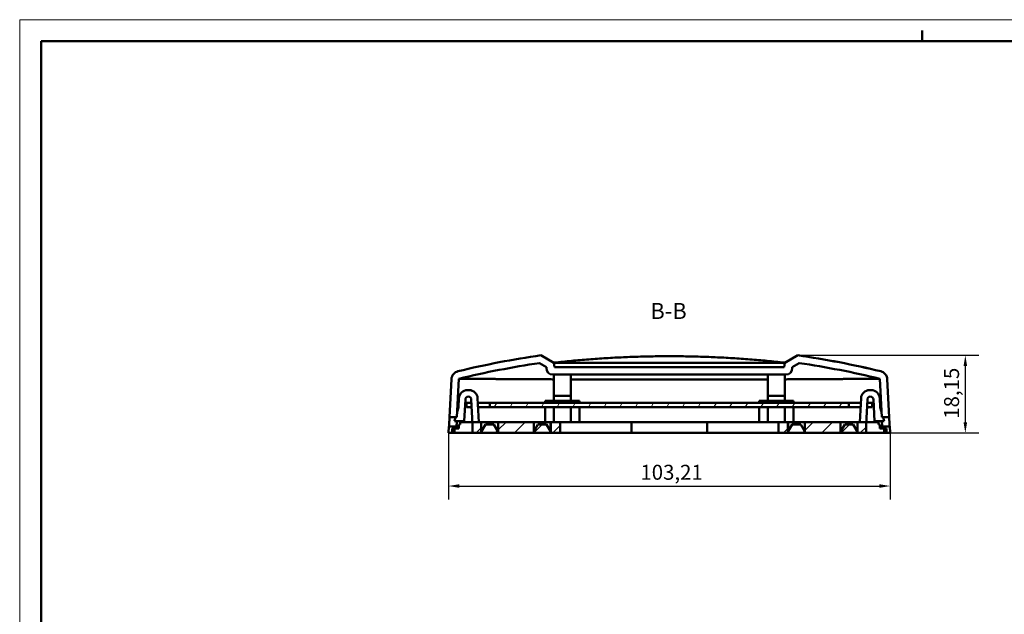
# Model space of a CAD drawing. Units: millimetres. Extents: x 0 to 841, y 0 to 594.
# Drawn here: x 0 to 230, y 455 to 594 of the extents above; entities that cross this region are included whole.
import ezdxf

# ---------------------------------------------------------------- set-up
doc = ezdxf.new("R2010")
doc.units = ezdxf.units.MM
doc.layers.get('0').update_dxf_attribs({"lineweight": 25})
for name, color, linetype, lineweight in [('Geometria schizzo(ISO)', 7, 'Continuous', 50), ('Quote(ISO)', 7, 'Continuous', 25), ('Simboli(ISO)', 7, 'Continuous', 25), ('Spigoli visibili(ISO)', 7, 'Continuous', 50), ('Tratteggio', 3, 'Continuous', 9)]:
    doc.layers.add(name, color=color, linetype=linetype, lineweight=lineweight)
doc.styles.add('DEFAULT-ISO~0', font='ARIAL.TTF')
doc.styles.add('Tabella-ISOTesto caratteri grandi', font='ARIAL.TTF')
doc.dimstyles.new('DEFAULT-ISO-Metodo 1b', dxfattribs={"dimtxt": 3.5, "dimasz": 2.5, "dimexe": 3.175, "dimexo": 0, "dimgap": 0.762, "dimtad": 1, "dimtoh": 1, "dimrnd": 1e-08, "dimtxsty": 'DEFAULT-ISO~0', "dimcen": 0.09, "dimdle": 10, "dimclrd": 2, "dimclre": 2, "dimclrt": 6, "dimazin": 2, "dimtfac": 0.714286, "dimtmove": 0, "dimatfit": 3, "dimfxl": 0, "dimtolj": 1, "dimlwd": 25, "dimlwe": 25, "dimarcsym": 0})

# ---------------------------------------------------------------- blocks, each defined once
blk = doc.blocks.new('Bordi A1')
at = {"layer": 'Geometria schizzo(ISO)', "color": 4, "lineweight": 18, "true_color": 0x00ffff}
for p, q in [((0, 594), (841, 594)), ((0, 0), (0, 594))]:
    blk.add_line(p, q, dxfattribs=at)
at = {"layer": 'Geometria schizzo(ISO)'}
for p, q in [((211, 591.5), (211, 589)), ((5, 5), (5, 589)), ((5, 589), (836, 589))]:
    blk.add_line(p, q, dxfattribs=at)
blk = doc.blocks.new('*D9')
at = {"layer": 'Defpoints', "color": 0, "linetype": 'Continuous'}
for p in [(181.92, 515.5), (221.09, 515.5), (160.76, 497.35)]:
    blk.add_point(p, dxfattribs=at)
at = {"layer": 'Quote(ISO)', "color": 2, "linetype": 'Continuous', "lineweight": 25}
for p, q in [((181.92, 515.5), (224.26, 515.5)), ((221.09, 499.85), (221.09, 513)), ((160.76, 497.35), (224.26, 497.35))]:
    blk.add_line(p, q, dxfattribs=at)
at = {"layer": 'Quote(ISO)', "color": 2, "linetype": 'Continuous'}
for points in [[(220.67, 513), (221.5, 513), (221.09, 515.5)], [(220.67, 499.85), (221.5, 499.85), (221.09, 497.35)]]:
    blk.add_solid(points, dxfattribs=at)
at = {"layer": 'Quote(ISO)', "color": 6, "linetype": 'Continuous', "lineweight": 25, "insert": (216.12, 500.67), "char_height": 3.5, "attachment_point": 1, "rotation": 90, "style": 'DEFAULT-ISO~0'}
blk.add_mtext('\\A1;18,15', dxfattribs=at)
blk = doc.blocks.new('*D35')
at = {"layer": 'Defpoints', "color": 0, "linetype": 'Continuous'}
for p in [(100.28, 497.35), (203.49, 497.35), (203.49, 484.93)]:
    blk.add_point(p, dxfattribs=at)
at = {"layer": 'Quote(ISO)', "color": 2, "linetype": 'Continuous', "lineweight": 25}
for p, q in [((100.28, 497.35), (100.28, 481.76)), ((203.49, 497.35), (203.49, 481.76)), ((102.78, 484.93), (200.99, 484.93))]:
    blk.add_line(p, q, dxfattribs=at)
at = {"layer": 'Quote(ISO)', "color": 2, "linetype": 'Continuous'}
for points in [[(102.78, 485.35), (102.78, 484.51), (100.28, 484.93)], [(200.99, 485.35), (200.99, 484.51), (203.49, 484.93)]]:
    blk.add_solid(points, dxfattribs=at)
at = {"layer": 'Quote(ISO)', "color": 6, "linetype": 'Continuous', "lineweight": 25, "insert": (145.12, 489.9), "char_height": 3.5, "attachment_point": 1, "style": 'DEFAULT-ISO~0'}
blk.add_mtext('\\A1;103,21', dxfattribs=at)

msp = doc.modelspace()

# ---------------------------------------------------------------- hatches: boundary and pattern name
at = {"layer": 'Tratteggio'}
h = msp.add_hatch(dxfattribs=at)
h.set_pattern_fill('ANSI31', color=256, scale=25.4, angle=15, style=0)
h.set_pattern_definition([(60, (0, 0), (-2.74963, 1.5875), [])])
h.paths.add_polyline_path([(193.886, 503.352), (193.886, 504.352), (109.886, 504.352), (109.886, 503.352)])
h = msp.add_hatch(dxfattribs=at)
h.set_pattern_fill('ANSI31', color=256, scale=25.4, style=0)
h.set_pattern_definition([(45, (0, 0), (-2.245064, 2.245064), [])])
edge = h.paths.add_edge_path()
edge.add_spline(control_points=[(121.173, 499.352), (120.689, 498.515), (120.19, 497.652)], knot_values=[0, 0, 0, 0.1963558, 0.1963558, 0.1963558], weights=[1, 1.0001237, 1], degree=2, periodic=0)
edge.add_line((120.19, 497.652), (120.172, 497.652))
edge.add_line((120.172, 497.652), (120.172, 499.852))
edge.add_line((120.172, 499.852), (111.886, 499.852))
edge.add_line((111.886, 499.852), (111.886, 497.62))
edge.add_line((111.886, 497.62), (110.886, 499.352))
edge.add_line((110.886, 499.352), (108.886, 499.352))
edge.add_line((108.886, 499.352), (107.886, 497.62))
edge.add_line((107.886, 497.62), (107.886, 499.852))
edge.add_line((107.886, 499.852), (105.886, 499.852))
edge.add_line((105.886, 499.852), (105.886, 499.352))
edge.add_line((105.886, 499.352), (105.886, 497.352))
edge.add_line((105.886, 497.352), (126.386, 497.352))
edge.add_line((126.386, 497.352), (126.386, 499.852))
edge.add_line((126.386, 499.852), (124.177, 499.852))
edge.add_line((124.177, 499.852), (124.177, 497.652))
edge.add_line((124.177, 497.652), (124.159, 497.652))
edge.add_spline(control_points=[(124.159, 497.652), (123.676, 498.487), (123.176, 499.352)], knot_values=[0, 0, 0, 0.1963684, 0.1963684, 0.1963684], weights=[1, 1.0001512, 1], degree=2, periodic=0)
edge.add_line((123.176, 499.352), (121.173, 499.352))
edge = h.paths.add_edge_path()
edge.add_spline(control_points=[(183.583, 497.652), (183.083, 498.515), (182.6, 499.352)], knot_values=[0, 0, 0, 0.1963558, 0.1963558, 0.1963558], weights=[1, 1.0001237, 1], degree=2, periodic=0)
edge.add_line((182.6, 499.352), (180.597, 499.352))
edge.add_spline(control_points=[(180.597, 499.352), (180.097, 498.487), (179.614, 497.652)], knot_values=[0, 0, 0, 0.1963684, 0.1963684, 0.1963684], weights=[1, 1.0001512, 1], degree=2, periodic=0)
edge.add_line((179.614, 497.652), (179.596, 497.652))
edge.add_line((179.596, 497.652), (179.596, 499.852))
edge.add_line((179.596, 499.852), (177.386, 499.852))
edge.add_line((177.386, 499.852), (177.386, 497.352))
edge.add_line((177.386, 497.352), (197.886, 497.352))
edge.add_line((197.886, 497.352), (197.886, 499.352))
edge.add_line((197.886, 499.352), (197.886, 499.852))
edge.add_line((197.886, 499.852), (195.886, 499.852))
edge.add_line((195.886, 499.852), (195.886, 497.62))
edge.add_line((195.886, 497.62), (194.886, 499.352))
edge.add_line((194.886, 499.352), (192.886, 499.352))
edge.add_line((192.886, 499.352), (191.886, 497.62))
edge.add_line((191.886, 497.62), (191.886, 499.852))
edge.add_line((191.886, 499.852), (183.601, 499.852))
edge.add_line((183.601, 499.852), (183.601, 497.652))
edge.add_line((183.601, 497.652), (183.583, 497.652))

# ---------------------------------------------------------------- linework, layer by layer
at = {"layer": 'Spigoli visibili(ISO)'}
for p, q in [((121.509, 513.681), (123.136, 512.741)), ((121.855, 515.502), (121.858, 515.5)), ((124.886, 513.752), (121.858, 515.5)), ((125.063, 512.752), (124.886, 513.752)), ((124.933, 513.725), (124.886, 513.752)), ((178.394, 513.752), (125.379, 513.752)), ((178.886, 513.752), (178.71, 512.752)), ((178.886, 513.752), (178.84, 513.725)), ((181.915, 515.5), (178.886, 513.752)), ((180.636, 512.741), (182.264, 513.681)), ((181.915, 515.5), (181.918, 515.502)), ((102.47, 511.779), (102.478, 511.779)), ((102.478, 511.779), (102.478, 511.779)), ((123.136, 512.741), (123.136, 512.502)), ((178.71, 512.752), (125.063, 512.752)), ((180.636, 512.502), (180.636, 512.741)), ((201.295, 511.779), (201.303, 511.779)), ((100.473, 501.002), (100.941, 509.939)), ((100.95, 509.939), (100.481, 501.002)), ((100.941, 509.939), (100.95, 509.939)), ((102.232, 501.002), (102.705, 510.033)), ((124.636, 511.002), (179.136, 511.002)), ((124.886, 511.002), (124.886, 506.002)), ((128.886, 511.002), (128.886, 506.002)), ((174.886, 511.002), (174.886, 506.002)), ((178.886, 511.002), (178.886, 506.002)), ((201.068, 510.033), (201.541, 501.002)), ((201.077, 510.033), (201.068, 510.033)), ((203.291, 501.002), (202.823, 509.939)), ((202.832, 509.939), (203.3, 501.002)), ((104.704, 507.352), (105.069, 507.352)), ((198.704, 507.352), (199.069, 507.352)), ((102.593, 503.29), (102.706, 505.456)), ((104.19, 505.141), (103.926, 500.102)), ((105.624, 504.352), (104.448, 504.352)), ((104.448, 503.352), (104.448, 504.352)), ((105.886, 499.352), (105.583, 505.148)), ((107.067, 505.456), (107.36, 499.852)), ((109.886, 504.352), (107.124, 504.352)), ((193.886, 504.352), (109.886, 504.352)), ((109.886, 504.352), (109.886, 503.352)), ((122.886, 504.852), (130.886, 504.852)), ((122.886, 504.352), (122.886, 504.852)), ((124.886, 506.002), (128.886, 506.002)), ((124.886, 506.002), (124.886, 504.852)), ((128.886, 506.002), (128.886, 504.852)), ((130.886, 504.352), (130.886, 504.852)), ((172.886, 504.852), (180.886, 504.852)), ((172.886, 504.352), (172.886, 504.852)), ((174.886, 506.002), (178.886, 506.002)), ((174.886, 506.002), (174.886, 504.852)), ((178.886, 506.002), (178.886, 504.852)), ((180.886, 504.352), (180.886, 504.852)), ((193.886, 503.352), (193.886, 504.352)), ((196.649, 504.352), (193.886, 504.352)), ((196.413, 499.852), (196.706, 505.456)), ((198.19, 505.148), (197.886, 499.352)), ((199.325, 504.352), (198.149, 504.352)), ((199.325, 503.352), (199.325, 504.352)), ((199.847, 500.102), (199.583, 505.141)), ((201.067, 505.456), (201.18, 503.29)), ((102.3, 502.315), (102.593, 503.29)), ((104.448, 503.352), (105.677, 503.352)), ((107.177, 503.352), (109.886, 503.352)), ((109.886, 503.352), (193.886, 503.352)), ((122.886, 499.852), (122.886, 503.352)), ((124.886, 499.852), (124.886, 503.352)), ((128.886, 499.852), (128.886, 503.352)), ((130.886, 499.852), (130.886, 503.352)), ((172.886, 499.852), (172.886, 503.352)), ((174.886, 499.852), (174.886, 503.352)), ((178.886, 499.852), (178.886, 503.352)), ((180.886, 499.852), (180.886, 503.352)), ((193.886, 503.352), (196.596, 503.352)), ((198.096, 503.352), (199.325, 503.352)), ((201.18, 503.29), (201.473, 502.315)), ((100.436, 499.852), (100.444, 500.002)), ((100.473, 501.002), (100.481, 501.002)), ((102.232, 501.002), (100.481, 501.002)), ((101.636, 500.102), (101.906, 501.002)), ((103.926, 500.102), (101.636, 500.102)), ((102.194, 500.002), (102.187, 499.852)), ((105.86, 499.852), (102.95, 499.852)), ((102.95, 499.852), (102.95, 499.352)), ((107.886, 499.852), (105.886, 499.852)), ((105.886, 499.852), (105.886, 499.352)), ((107.886, 497.62), (107.886, 499.852)), ((111.886, 499.852), (107.886, 499.852)), ((120.172, 499.852), (111.886, 499.852)), ((111.886, 499.852), (111.886, 497.62)), ((120.172, 497.652), (120.172, 499.852)), ((120.208, 499.852), (120.172, 499.852)), ((124.136, 499.852), (120.208, 499.852)), ((124.136, 499.852), (124.177, 499.852)), ((124.136, 499.852), (124.136, 497.69)), ((126.386, 499.852), (124.177, 499.852)), ((124.177, 499.852), (124.177, 497.652)), ((126.386, 497.352), (126.386, 499.852)), ((143.012, 499.852), (126.386, 499.852)), ((143.012, 499.852), (160.761, 499.852)), ((143.012, 497.352), (143.012, 499.852)), ((177.386, 499.852), (160.761, 499.852)), ((160.761, 499.852), (160.761, 497.352)), ((179.596, 499.852), (177.386, 499.852)), ((177.386, 499.852), (177.386, 497.352)), ((179.596, 497.652), (179.596, 499.852)), ((179.596, 499.852), (179.636, 499.852)), ((183.565, 499.852), (179.636, 499.852)), ((179.636, 499.852), (179.636, 497.69)), ((183.601, 499.852), (183.565, 499.852)), ((191.886, 499.852), (183.601, 499.852)), ((183.601, 499.852), (183.601, 497.652)), ((191.886, 497.62), (191.886, 499.852)), ((195.886, 499.852), (191.886, 499.852)), ((197.886, 499.852), (195.886, 499.852)), ((195.886, 499.852), (195.886, 497.62)), ((197.886, 499.352), (197.886, 499.852)), ((200.823, 499.852), (197.913, 499.852)), ((202.136, 500.102), (199.847, 500.102)), ((200.823, 499.352), (200.823, 499.852)), ((203.291, 501.002), (201.541, 501.002)), ((201.586, 499.852), (201.579, 500.002)), ((201.866, 501.002), (202.136, 500.102)), ((203.291, 501.002), (203.3, 501.002)), ((203.329, 500.002), (203.337, 499.852)), ((100.282, 497.352), (100.36, 498.852)), ((100.282, 497.352), (100.29, 497.352)), ((100.369, 498.852), (100.29, 497.352)), ((100.29, 497.352), (101.138, 497.352)), ((100.369, 498.852), (100.36, 498.852)), ((100.369, 498.852), (102.119, 498.852)), ((101.138, 498.352), (102.093, 498.352)), ((101.138, 497.352), (101.138, 498.352)), ((101.66, 497.352), (101.138, 497.352)), ((101.66, 498.352), (101.66, 497.352)), ((101.66, 497.352), (105.886, 497.352)), ((102.093, 498.352), (102.119, 498.852)), ((102.108, 498.352), (102.093, 498.352)), ((102.108, 498.352), (102.658, 498.352)), ((102.658, 499.352), (102.658, 498.352)), ((102.95, 499.352), (102.658, 499.352)), ((105.886, 499.352), (105.886, 497.352)), ((105.886, 497.352), (126.386, 497.352)), ((108.886, 499.352), (107.886, 497.62)), ((110.886, 499.352), (108.886, 499.352)), ((111.886, 497.62), (110.886, 499.352)), ((121.136, 499.352), (120.172, 497.681)), ((120.19, 497.652), (120.172, 497.652)), ((121.173, 499.352), (120.19, 497.652)), ((121.136, 499.352), (121.173, 499.352)), ((123.176, 499.352), (121.173, 499.352)), ((123.202, 499.352), (123.176, 499.352)), ((123.204, 499.352), (123.202, 499.352)), ((123.204, 499.352), (124.136, 497.736)), ((124.177, 497.652), (124.159, 497.652)), ((126.386, 497.352), (143.012, 497.352)), ((143.012, 497.352), (160.761, 497.352)), ((160.761, 497.352), (177.386, 497.352)), ((177.386, 497.352), (197.886, 497.352)), ((179.614, 497.652), (179.596, 497.652)), ((180.569, 499.352), (179.636, 497.736)), ((180.571, 499.352), (180.569, 499.352)), ((180.597, 499.352), (180.571, 499.352)), ((182.6, 499.352), (180.597, 499.352)), ((183.583, 497.652), (182.6, 499.352)), ((182.6, 499.352), (182.636, 499.352)), ((182.636, 499.352), (183.601, 497.681)), ((183.601, 497.652), (183.583, 497.652)), ((192.886, 499.352), (191.886, 497.62)), ((194.886, 499.352), (192.886, 499.352)), ((195.886, 497.62), (194.886, 499.352)), ((197.886, 497.352), (197.886, 499.352)), ((197.886, 497.352), (202.113, 497.352)), ((201.115, 499.352), (200.823, 499.352)), ((201.115, 498.352), (201.115, 499.352)), ((201.115, 498.352), (201.665, 498.352)), ((201.654, 498.852), (203.404, 498.852)), ((201.654, 498.852), (201.68, 498.352)), ((201.68, 498.352), (201.665, 498.352)), ((201.68, 498.352), (202.635, 498.352)), ((202.113, 497.352), (202.113, 498.352)), ((202.113, 497.352), (202.635, 497.352)), ((202.635, 498.352), (202.635, 497.352)), ((202.635, 497.352), (203.483, 497.352)), ((203.483, 497.352), (203.404, 498.852)), ((203.413, 498.852), (203.404, 498.852)), ((203.413, 498.852), (203.491, 497.352)), ((203.483, 497.352), (203.491, 497.352))]:
    msp.add_line(p, q, dxfattribs=at)
at = {"layer": 'Spigoli visibili(ISO)', "flags": 128}
for points in [[(125.058, 513.797), (125.042, 513.795), (125.026, 513.794), (125.011, 513.792), (124.996, 513.791), (124.981, 513.789), (124.967, 513.788), (124.953, 513.787), (124.939, 513.786), (124.926, 513.785), (124.914, 513.785), (124.903, 513.784), (124.892, 513.784), (124.882, 513.784), (124.873, 513.784), (124.864, 513.784), (124.857, 513.784), (124.85, 513.784), (124.843, 513.785), (124.838, 513.785), (124.833, 513.786), (124.829, 513.787), (124.826, 513.788), (124.823, 513.789), (124.82, 513.79)], [(178.715, 513.797), (178.226, 513.852), (177.735, 513.905), (177.243, 513.958), (176.749, 514.009), (176.253, 514.06), (175.757, 514.11), (175.259, 514.159), (174.76, 514.207), (174.26, 514.254), (173.759, 514.3), (173.258, 514.345), (172.755, 514.389), (172.251, 514.433), (171.747, 514.475), (171.242, 514.516), (170.737, 514.556), (170.231, 514.595), (169.725, 514.633), (169.218, 514.67), (168.712, 514.706), (168.205, 514.741), (167.697, 514.774), (167.19, 514.807), (166.683, 514.839), (166.176, 514.869), (165.67, 514.898), (165.163, 514.927), (164.657, 514.954), (164.152, 514.98), (163.646, 515.005), (163.142, 515.029), (162.638, 515.052), (162.135, 515.074), (161.633, 515.095), (161.132, 515.115), (160.631, 515.133), (160.132, 515.151), (159.634, 515.167), (159.137, 515.182), (158.642, 515.197), (158.148, 515.21), (157.655, 515.222), (157.164, 515.233), (156.674, 515.244), (156.186, 515.253), (155.7, 515.261), (155.216, 515.268), (154.734, 515.274), (154.254, 515.279), (153.776, 515.283), (153.3, 515.287), (152.827, 515.289), (152.355, 515.29), (151.886, 515.291), (151.418, 515.29), (150.946, 515.289), (150.473, 515.287), (149.997, 515.283), (149.519, 515.279), (149.039, 515.274), (148.557, 515.268), (148.072, 515.261), (147.586, 515.253), (147.099, 515.244), (146.609, 515.233), (146.118, 515.222), (145.625, 515.21), (145.131, 515.197), (144.636, 515.182), (144.139, 515.167), (143.641, 515.151), (143.142, 515.133), (142.641, 515.115), (142.14, 515.095), (141.638, 515.074), (141.135, 515.052), (140.631, 515.029), (140.126, 515.005), (139.621, 514.98), (139.116, 514.954), (138.61, 514.927), (138.103, 514.898), (137.597, 514.869), (137.09, 514.839), (136.583, 514.807), (136.076, 514.774), (135.568, 514.741), (135.061, 514.706), (134.555, 514.67), (134.048, 514.633), (133.542, 514.595), (133.036, 514.556), (132.531, 514.516), (132.026, 514.475), (131.522, 514.433), (131.018, 514.389), (130.515, 514.345), (130.014, 514.3), (129.513, 514.254), (129.013, 514.207), (128.514, 514.159), (128.016, 514.11), (127.519, 514.06), (127.024, 514.009), (126.53, 513.958), (126.038, 513.905), (125.547, 513.852), (125.058, 513.797)], [(178.953, 513.79), (178.95, 513.789), (178.947, 513.788), (178.943, 513.787), (178.938, 513.786), (178.933, 513.785), (178.927, 513.785), (178.92, 513.784), (178.913, 513.784), (178.904, 513.784), (178.895, 513.784), (178.885, 513.784), (178.875, 513.784), (178.864, 513.784), (178.852, 513.785), (178.84, 513.786), (178.827, 513.787), (178.814, 513.788), (178.801, 513.789), (178.787, 513.79), (178.773, 513.791), (178.759, 513.793), (178.744, 513.794), (178.73, 513.796), (178.715, 513.797)], [(100.941, 509.939), (100.984, 510.257), (101.076, 510.563), (101.216, 510.851), (101.4, 511.113), (101.624, 511.342), (101.881, 511.532), (102.166, 511.679), (102.47, 511.779)], [(102.478, 511.779), (102.375, 511.751), (102.274, 511.718), (102.174, 511.679), (102.076, 511.635), (101.981, 511.586), (101.889, 511.532), (101.8, 511.473), (101.714, 511.409), (101.632, 511.341), (101.553, 511.268), (101.478, 511.192), (101.408, 511.112), (101.342, 511.028), (101.281, 510.941), (101.224, 510.85), (101.173, 510.757), (101.126, 510.661), (101.084, 510.562), (101.048, 510.462), (101.017, 510.36), (100.992, 510.256), (100.972, 510.152), (100.958, 510.046), (100.95, 509.939)], [(202.823, 509.939), (202.815, 510.046), (202.801, 510.152), (202.781, 510.257), (202.755, 510.361), (202.725, 510.463), (202.688, 510.564), (202.647, 510.662), (202.6, 510.758), (202.548, 510.852), (202.491, 510.942), (202.429, 511.03), (202.363, 511.114), (202.293, 511.194), (202.219, 511.27), (202.14, 511.342), (202.058, 511.41), (201.972, 511.474), (201.883, 511.533), (201.791, 511.586), (201.696, 511.635), (201.599, 511.679), (201.499, 511.718), (201.398, 511.751), (201.295, 511.779)], [(201.303, 511.779), (201.607, 511.679), (201.892, 511.532), (202.149, 511.342), (202.373, 511.113), (202.557, 510.851), (202.697, 510.563), (202.789, 510.256), (202.832, 509.939)], [(124.887, 509.883), (124.544, 509.885), (124.204, 509.887), (123.868, 509.888), (123.535, 509.89), (123.206, 509.891), (122.881, 509.893), (122.559, 509.895), (122.241, 509.896), (121.926, 509.898), (121.615, 509.9), (121.307, 509.901), (121.002, 509.903), (120.701, 509.904), (120.403, 509.906), (120.108, 509.908), (119.816, 509.909), (119.528, 509.911), (119.242, 509.912), (118.96, 509.914), (118.68, 509.916), (118.404, 509.917), (118.131, 509.919), (117.86, 509.92), (117.592, 509.922), (117.327, 509.923), (117.065, 509.925), (116.806, 509.927), (116.55, 509.928), (116.296, 509.93), (116.045, 509.931), (115.797, 509.933), (115.551, 509.934), (115.308, 509.936), (115.068, 509.937), (114.83, 509.939), (114.595, 509.94), (114.362, 509.942), (114.132, 509.943), (113.905, 509.945), (113.68, 509.946), (113.457, 509.948), (113.237, 509.949), (113.02, 509.951), (112.804, 509.952), (112.592, 509.954), (112.382, 509.955), (112.174, 509.957), (111.969, 509.958), (111.766, 509.96), (111.566, 509.961), (111.369, 509.962), (111.175, 509.964), (110.983, 509.965), (110.794, 509.967), (110.607, 509.968), (110.423, 509.969), (110.241, 509.971), (110.062, 509.972), (109.885, 509.973), (109.711, 509.975), (109.539, 509.976), (109.37, 509.977), (109.203, 509.978), (109.038, 509.98), (108.876, 509.981), (108.716, 509.982), (108.559, 509.983), (108.404, 509.985), (108.251, 509.986), (108.1, 509.987), (107.952, 509.988), (107.805, 509.989), (107.662, 509.99), (107.52, 509.992), (107.38, 509.993), (107.243, 509.994), (107.108, 509.995), (106.975, 509.996), (106.844, 509.997), (106.716, 509.998), (106.589, 509.999), (106.465, 510), (106.343, 510.001), (106.223, 510.002), (106.105, 510.003), (105.989, 510.004), (105.876, 510.005), (105.764, 510.006), (105.655, 510.007), (105.547, 510.008), (105.442, 510.009), (105.338, 510.01), (105.237, 510.011), (105.137, 510.011), (105.04, 510.012), (104.945, 510.013), (104.852, 510.014), (104.76, 510.015), (104.671, 510.016), (104.584, 510.016), (104.498, 510.017), (104.415, 510.018), (104.334, 510.018), (104.254, 510.019), (104.177, 510.02), (104.102, 510.021), (104.028, 510.021), (103.957, 510.022), (103.888, 510.022), (103.82, 510.023), (103.755, 510.024), (103.691, 510.024), (103.63, 510.025), (103.57, 510.025), (103.513, 510.026), (103.457, 510.026), (103.403, 510.027), (103.351, 510.027), (103.302, 510.028), (103.254, 510.028), (103.208, 510.029), (103.164, 510.029), (103.122, 510.029), (103.083, 510.03), (103.045, 510.03), (103.009, 510.03), (102.975, 510.031), (102.943, 510.031), (102.913, 510.031), (102.885, 510.032), (102.859, 510.032), (102.835, 510.032), (102.813, 510.032), (102.792, 510.032), (102.774, 510.033), (102.758, 510.033), (102.743, 510.033), (102.731, 510.033), (102.72, 510.033), (102.712, 510.033), (102.705, 510.033)], [(151.886, 509.819), (151.382, 509.819), (150.877, 509.819), (150.373, 509.819), (149.869, 509.819), (149.365, 509.819), (148.862, 509.82), (148.359, 509.82), (147.856, 509.82), (147.353, 509.821), (146.851, 509.821), (146.349, 509.822), (145.847, 509.822), (145.346, 509.823), (144.847, 509.823), (144.35, 509.824), (143.857, 509.825), (143.367, 509.826), (142.879, 509.826), (142.395, 509.827), (141.913, 509.828), (141.434, 509.829), (140.958, 509.83), (140.484, 509.831), (140.014, 509.832), (139.545, 509.833), (139.08, 509.834), (138.617, 509.835), (138.157, 509.836), (137.699, 509.837), (137.244, 509.838), (136.792, 509.84), (136.342, 509.841), (135.895, 509.842), (135.451, 509.843), (135.012, 509.845), (134.576, 509.846), (134.145, 509.847), (133.719, 509.849), (133.295, 509.85), (132.876, 509.852), (132.461, 509.853), (132.05, 509.854), (131.642, 509.856), (131.238, 509.857), (130.837, 509.859), (130.44, 509.86), (130.047, 509.862), (129.657, 509.863), (129.27, 509.865), (128.887, 509.866)], [(174.885, 509.866), (174.501, 509.865), (174.114, 509.863), (173.723, 509.862), (173.329, 509.86), (172.931, 509.859), (172.531, 509.857), (172.126, 509.856), (171.719, 509.854), (171.307, 509.853), (170.892, 509.852), (170.474, 509.85), (170.052, 509.849), (169.626, 509.847), (169.196, 509.846), (168.762, 509.845), (168.325, 509.843), (167.883, 509.842), (167.437, 509.841), (166.987, 509.84), (166.533, 509.838), (166.077, 509.837), (165.618, 509.836), (165.157, 509.835), (164.693, 509.834), (164.227, 509.833), (163.759, 509.832), (163.289, 509.831), (162.816, 509.83), (162.341, 509.829), (161.863, 509.828), (161.383, 509.827), (160.901, 509.826), (160.416, 509.826), (159.928, 509.825), (159.438, 509.824), (158.946, 509.823), (158.451, 509.823), (157.953, 509.822), (157.452, 509.822), (156.949, 509.821), (156.443, 509.821), (155.936, 509.82), (155.429, 509.82), (154.922, 509.82), (154.415, 509.819), (153.909, 509.819), (153.403, 509.819), (152.897, 509.819), (152.392, 509.819), (151.886, 509.819)], [(201.068, 510.033), (201.061, 510.033), (201.052, 510.033), (201.042, 510.033), (201.029, 510.033), (201.015, 510.033), (200.998, 510.033), (200.98, 510.032), (200.96, 510.032), (200.938, 510.032), (200.914, 510.032), (200.888, 510.032), (200.86, 510.031), (200.83, 510.031), (200.798, 510.031), (200.764, 510.03), (200.729, 510.03), (200.691, 510.03), (200.652, 510.029), (200.61, 510.029), (200.567, 510.029), (200.522, 510.028), (200.474, 510.028), (200.425, 510.027), (200.374, 510.027), (200.321, 510.026), (200.266, 510.026), (200.209, 510.025), (200.15, 510.025), (200.088, 510.024), (200.025, 510.024), (199.96, 510.023), (199.893, 510.023), (199.824, 510.022), (199.753, 510.021), (199.68, 510.021), (199.605, 510.02), (199.527, 510.019), (199.448, 510.019), (199.367, 510.018), (199.283, 510.017), (199.198, 510.016), (199.11, 510.016), (199.02, 510.015), (198.929, 510.014), (198.835, 510.013), (198.739, 510.012), (198.64, 510.012), (198.54, 510.011), (198.438, 510.01), (198.334, 510.009), (198.228, 510.008), (198.119, 510.007), (198.009, 510.006), (197.897, 510.005), (197.782, 510.004), (197.666, 510.003), (197.547, 510.002), (197.426, 510.001), (197.303, 510), (197.178, 509.999), (197.051, 509.998), (196.922, 509.997), (196.791, 509.996), (196.657, 509.995), (196.522, 509.994), (196.384, 509.993), (196.244, 509.992), (196.102, 509.99), (195.958, 509.989), (195.811, 509.988), (195.662, 509.987), (195.512, 509.986), (195.358, 509.985), (195.203, 509.983), (195.046, 509.982), (194.886, 509.981), (194.724, 509.98), (194.559, 509.978), (194.393, 509.977), (194.224, 509.976), (194.052, 509.975), (193.879, 509.973), (193.703, 509.972), (193.524, 509.971), (193.343, 509.969), (193.16, 509.968), (192.974, 509.967), (192.786, 509.965), (192.595, 509.964), (192.402, 509.962), (192.206, 509.961), (192.008, 509.96), (191.807, 509.958), (191.603, 509.957), (191.397, 509.955), (191.188, 509.954), (190.977, 509.952), (190.763, 509.951), (190.546, 509.949), (190.326, 509.948), (190.104, 509.947), (189.878, 509.945), (189.65, 509.944), (189.419, 509.942), (189.186, 509.94), (188.949, 509.939), (188.71, 509.937), (188.468, 509.936), (188.223, 509.934), (187.976, 509.933), (187.726, 509.931), (187.474, 509.93), (187.219, 509.928), (186.961, 509.927), (186.7, 509.925), (186.437, 509.923), (186.171, 509.922), (185.902, 509.92), (185.631, 509.919), (185.356, 509.917), (185.079, 509.915), (184.799, 509.914), (184.516, 509.912), (184.23, 509.911), (183.941, 509.909), (183.649, 509.907), (183.354, 509.906), (183.056, 509.904), (182.755, 509.903), (182.451, 509.901), (182.144, 509.899), (181.833, 509.898), (181.519, 509.896), (181.202, 509.895), (180.881, 509.893), (180.557, 509.891), (180.23, 509.89), (179.899, 509.888), (179.564, 509.887), (179.226, 509.885), (178.884, 509.883)], [(100.369, 498.852), (100.37, 498.854), (100.371, 498.86), (100.372, 498.871), (100.374, 498.886), (100.376, 498.905), (100.378, 498.928), (100.38, 498.955), (100.382, 498.986), (100.385, 499.021), (100.388, 499.059), (100.391, 499.1), (100.394, 499.145), (100.397, 499.193), (100.401, 499.244), (100.404, 499.297), (100.408, 499.352), (100.411, 499.41), (100.415, 499.47), (100.419, 499.531), (100.422, 499.593), (100.426, 499.657), (100.429, 499.721), (100.433, 499.786), (100.436, 499.852)], [(100.444, 500.002), (100.448, 500.067), (100.451, 500.132), (100.454, 500.196), (100.457, 500.26), (100.46, 500.323), (100.463, 500.384), (100.465, 500.443), (100.468, 500.501), (100.47, 500.557), (100.472, 500.61), (100.474, 500.66), (100.476, 500.708), (100.478, 500.753), (100.479, 500.795), (100.48, 500.833), (100.481, 500.867), (100.482, 500.898), (100.482, 500.925), (100.483, 500.948), (100.483, 500.968), (100.483, 500.982), (100.483, 500.993), (100.482, 501), (100.481, 501.002)], [(102.187, 499.852), (102.183, 499.786), (102.18, 499.721), (102.176, 499.657), (102.172, 499.593), (102.169, 499.531), (102.165, 499.47), (102.162, 499.41), (102.158, 499.352), (102.154, 499.297), (102.151, 499.244), (102.148, 499.193), (102.144, 499.145), (102.141, 499.101), (102.138, 499.059), (102.135, 499.021), (102.133, 498.986), (102.13, 498.955), (102.128, 498.928), (102.126, 498.905), (102.124, 498.886), (102.122, 498.871), (102.121, 498.861), (102.12, 498.854), (102.119, 498.852)], [(102.2, 500.102), (102.199, 500.098), (102.199, 500.093), (102.199, 500.089), (102.199, 500.085), (102.199, 500.081), (102.198, 500.077), (102.198, 500.073), (102.198, 500.068), (102.198, 500.064), (102.198, 500.06), (102.197, 500.056), (102.197, 500.052), (102.197, 500.048), (102.197, 500.043), (102.196, 500.039), (102.196, 500.035), (102.196, 500.031), (102.196, 500.027), (102.196, 500.023), (102.195, 500.018), (102.195, 500.014), (102.195, 500.01), (102.195, 500.006), (102.194, 500.002)], [(201.579, 500.002), (201.578, 500.006), (201.578, 500.01), (201.578, 500.014), (201.578, 500.018), (201.577, 500.023), (201.577, 500.027), (201.577, 500.031), (201.577, 500.035), (201.577, 500.039), (201.576, 500.043), (201.576, 500.048), (201.576, 500.052), (201.576, 500.056), (201.576, 500.06), (201.575, 500.064), (201.575, 500.069), (201.575, 500.073), (201.575, 500.077), (201.574, 500.081), (201.574, 500.085), (201.574, 500.089), (201.574, 500.093), (201.574, 500.098), (201.573, 500.102)], [(201.654, 498.852), (201.653, 498.854), (201.652, 498.86), (201.651, 498.871), (201.649, 498.886), (201.647, 498.905), (201.645, 498.928), (201.643, 498.955), (201.64, 498.986), (201.638, 499.021), (201.635, 499.059), (201.632, 499.1), (201.629, 499.145), (201.625, 499.193), (201.622, 499.244), (201.619, 499.297), (201.615, 499.352), (201.612, 499.41), (201.608, 499.47), (201.604, 499.531), (201.601, 499.593), (201.597, 499.657), (201.593, 499.721), (201.59, 499.786), (201.586, 499.852)], [(203.291, 501.002), (203.291, 501), (203.29, 500.993), (203.29, 500.982), (203.29, 500.968), (203.29, 500.948), (203.291, 500.925), (203.291, 500.898), (203.292, 500.867), (203.293, 500.833), (203.294, 500.795), (203.295, 500.753), (203.297, 500.708), (203.299, 500.661), (203.301, 500.61), (203.303, 500.557), (203.305, 500.501), (203.307, 500.443), (203.31, 500.384), (203.313, 500.323), (203.316, 500.26), (203.319, 500.196), (203.322, 500.132), (203.325, 500.067), (203.329, 500.002)], [(203.337, 499.852), (203.34, 499.786), (203.344, 499.721), (203.347, 499.657), (203.351, 499.593), (203.354, 499.531), (203.358, 499.47), (203.362, 499.41), (203.365, 499.352), (203.369, 499.297), (203.372, 499.244), (203.376, 499.193), (203.379, 499.145), (203.382, 499.1), (203.385, 499.059), (203.388, 499.021), (203.39, 498.986), (203.393, 498.955), (203.395, 498.928), (203.397, 498.905), (203.399, 498.886), (203.401, 498.871), (203.402, 498.86), (203.403, 498.854), (203.404, 498.852)], [(124.159, 497.652), (124.118, 497.721), (124.078, 497.791), (124.038, 497.861), (123.997, 497.931), (123.957, 498.001), (123.916, 498.071), (123.875, 498.142), (123.835, 498.212), (123.794, 498.282), (123.753, 498.353), (123.712, 498.424), (123.671, 498.494), (123.63, 498.565), (123.589, 498.636), (123.548, 498.707), (123.507, 498.779), (123.466, 498.85), (123.425, 498.921), (123.383, 498.993), (123.342, 499.064), (123.3, 499.136), (123.259, 499.208), (123.217, 499.28), (123.176, 499.352)], [(180.597, 499.352), (180.556, 499.28), (180.514, 499.208), (180.473, 499.136), (180.431, 499.064), (180.39, 498.993), (180.348, 498.921), (180.307, 498.85), (180.266, 498.779), (180.225, 498.707), (180.184, 498.636), (180.143, 498.565), (180.102, 498.494), (180.061, 498.424), (180.02, 498.353), (179.979, 498.282), (179.938, 498.212), (179.898, 498.142), (179.857, 498.071), (179.816, 498.001), (179.776, 497.931), (179.735, 497.861), (179.695, 497.791), (179.655, 497.721), (179.614, 497.652)]]:
    msp.add_lwpolyline(points, dxfattribs=at)
at = {"layer": 'Spigoli visibili(ISO)'}
for centre, radius, start, end in [((151.886, 306.812), 210.84, 98.18891, 103.55504), ((151.886, 306.812), 210.838, 98.18818, 103.55282), ((151.886, 306.812), 209.088, 98.35388, 103.60459), ((151.886, 306.812), 210.838, 76.44621, 81.81182), ((151.886, 306.812), 210.84, 76.44496, 81.81109), ((151.886, 306.812), 209.088, 76.39533, 81.64612), ((124.636, 512.502), 1.5, 180, 270), ((179.136, 512.502), 1.5, 270, 0), ((104.704, 505.352), 2, 90, 177), ((105.069, 505.352), 2, 3, 90), ((198.704, 505.352), 2, 90, 177), ((199.069, 505.352), 2, 3, 90), ((104.939, 505.102), 0.75, 90, 177), ((104.834, 505.109), 0.75, 3, 81.94165), ((198.939, 505.109), 0.75, 98.05835, 177), ((198.834, 505.102), 0.75, 3, 90)]:
    msp.add_arc(centre, radius, start, end, dxfattribs=at)
for centre, major_axis, ratio, start_param, end_param in [((125.338, 514.068), (-0.443, -0.31), 0.4447154, 0.204476, 0.9272102), ((125.452, 513.425), (0.511, -0.076), 0.6217305, 1.8055805, 2.2145324), ((178.321, 513.425), (-0.511, -0.076), 0.6217305, 4.0686529, 4.4776048), ((178.435, 514.068), (-0.443, 0.31), 0.4447154, 2.2143825, 2.9371167)]:
    msp.add_ellipse(centre, major_axis=major_axis, ratio=ratio, start_param=start_param, end_param=end_param, dxfattribs=at)

# ---------------------------------------------------------------- block references
msp.add_blockref('Bordi A1', (0, 0))

# ---------------------------------------------------------------- texts
at = {"layer": 'Simboli(ISO)', "color": 7, "insert": (147.446, 522.828), "char_height": 3.75, "attachment_point": 7, "style": 'Tabella-ISOTesto caratteri grandi'}
msp.add_mtext('B-B ', dxfattribs=at)

# ---------------------------------------------------------------- dimensions: what is measured, and where the dimension line sits
at = {"layer": 'Quote(ISO)', "color": 2, "linetype": 'Continuous', "lineweight": 25, "true_color": 0xffff00}
for base, p1, p2, angle, picture, middle in [((221.086, 515.5), (160.761, 497.352), (181.915, 515.5), 90, '*D9', (221.086, 506.426)), ((203.491, 484.93), (100.282, 497.352), (203.491, 497.352), 180, '*D35', (151.886, 484.93))]:
    dim = msp.add_linear_dim(base=base, p1=p1, p2=p2, angle=angle, dimstyle='DEFAULT-ISO-Metodo 1b', override={"dimtoh": 0, "dimdec": 2, "dimtp": 0, "dimtm": 0, "dimtdec": 2, "dimatfit": 2}, dxfattribs=at)
    dim.commit()
    dim.dimension.update_dxf_attribs({"geometry": picture, "text_midpoint": middle, "dimtype": 160})

doc.saveas('drawing.dxf')
